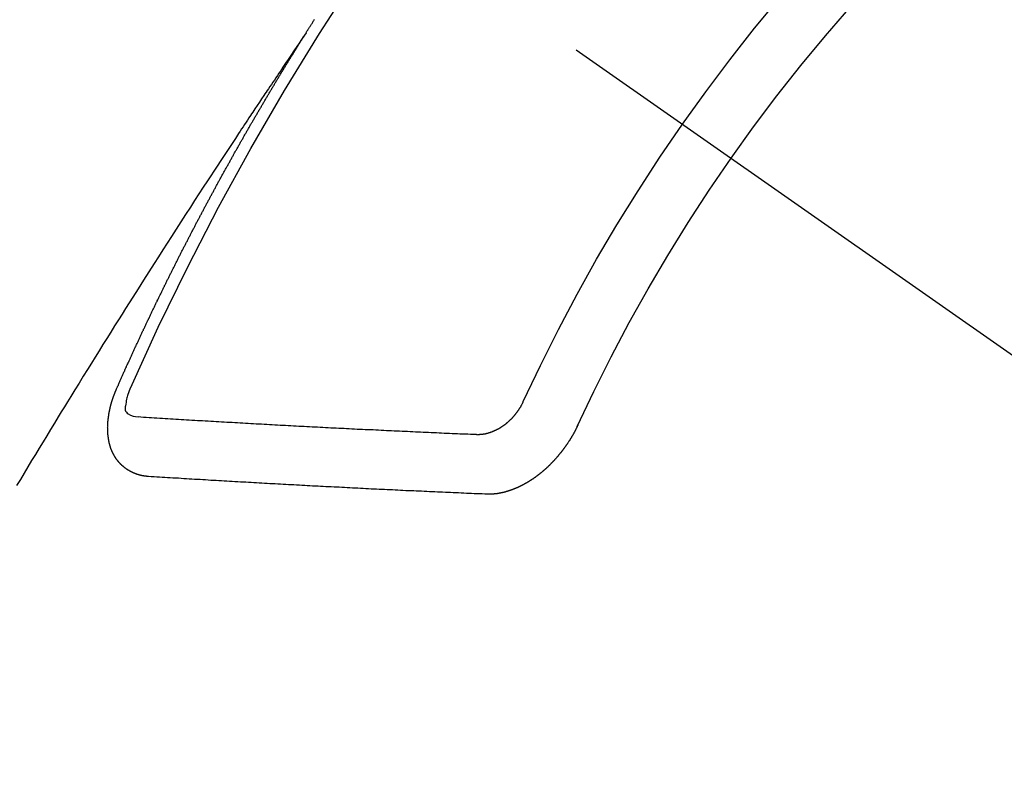
# Model space of a CAD drawing. Extents: x 0 to 26473, y -22065 to 26709.
# Drawn here: x 2069 to 2081, y -15057 to -15048 of the extents above; entities that cross this region are included whole.
import ezdxf

# ---------------------------------------------------------------- set-up
doc = ezdxf.new("R2010")
doc.units = 0
doc.header["$LTSCALE"] = 50
doc.header["$MEASUREMENT"] = 0
doc.linetypes.add('CENTER2', pattern=[1.125, 0.75, -0.125, 0.125, -0.125])
doc.linetypes.add('HIDDEN', pattern=[0.375, 0.25, -0.125])
doc.layers.add('150-機器', color=8, linetype='CONTINUOUS')

# ---------------------------------------------------------------- blocks, each defined once
blk = doc.blocks.new('F402_H')
at = {"layer": '150-機器', "color": 13, "linetype": 'CENTER2'}
blk.add_line((0, 0), (-244.018, -170.863), dxfattribs=at)
at = {"layer": '150-機器', "color": 13, "linetype": 'HIDDEN'}
for points in [[(-217.087, -153.962), (-217.091, -153.956), (-217.095, -153.95), (-217.097, -153.945), (-217.101, -153.939), (-217.105, -153.933), (-217.109, -153.927), (-217.112, -153.922), (-217.116, -153.916), (-217.119, -153.91), (-217.123, -153.905), (-217.127, -153.9), (-217.13, -153.893), (-217.133, -153.888), (-217.137, -153.883), (-217.14, -153.876), (-217.144, -153.871), (-217.148, -153.866), (-217.151, -153.859), (-217.155, -153.854), (-217.159, -153.849), (-217.162, -153.842), (-217.166, -153.837), (-217.169, -153.832), (-217.172, -153.826), (-217.176, -153.82), (-217.18, -153.815), (-217.183, -153.809), (-217.187, -153.803)], [(-217.091, -153.956), (-217.048, -154.02), (-217.004, -154.085), (-216.961, -154.149), (-216.918, -154.213), (-216.888, -154.257), (-216.859, -154.301), (-216.829, -154.345), (-216.8, -154.389), (-216.783, -154.414), (-216.766, -154.439), (-216.749, -154.465), (-216.732, -154.49), (-216.715, -154.515), (-216.698, -154.54), (-216.681, -154.565), (-216.664, -154.59), (-216.651, -154.609), (-216.639, -154.628), (-216.626, -154.646), (-216.614, -154.665), (-216.588, -154.703), (-216.563, -154.741), (-216.538, -154.779), (-216.512, -154.817), (-216.5, -154.836), (-216.487, -154.855), (-216.474, -154.874), (-216.462, -154.893), (-216.445, -154.918), (-216.428, -154.943), (-216.412, -154.968), (-216.395, -154.993), (-216.378, -155.019), (-216.362, -155.044), (-216.345, -155.07), (-216.328, -155.095), (-216.291, -155.152), (-216.253, -155.209), (-216.216, -155.265), (-216.178, -155.322), (-216.149, -155.366), (-216.12, -155.411), (-216.091, -155.455), (-216.062, -155.499), (-216.041, -155.532), (-216.02, -155.564), (-215.998, -155.597), (-215.977, -155.629), (-215.928, -155.704), (-215.879, -155.779), (-215.83, -155.854), (-215.782, -155.93), (-215.728, -156.012), (-215.675, -156.095), (-215.622, -156.178), (-215.569, -156.26), (-215.52, -156.337), (-215.471, -156.413), (-215.422, -156.489), (-215.373, -156.565), (-215.312, -156.661), (-215.251, -156.756), (-215.19, -156.852), (-215.13, -156.948), (-215.09, -157.012), (-215.049, -157.075), (-215.009, -157.139), (-214.969, -157.203), (-214.925, -157.273), (-214.881, -157.344), (-214.837, -157.414), (-214.793, -157.484), (-214.749, -157.554), (-214.706, -157.625), (-214.662, -157.695), (-214.618, -157.766), (-214.571, -157.842), (-214.523, -157.919), (-214.476, -157.996), (-214.429, -158.073), (-214.393, -158.13), (-214.358, -158.188), (-214.322, -158.245), (-214.287, -158.303), (-214.244, -158.374), (-214.2, -158.444), (-214.157, -158.515), (-214.115, -158.586), (-214.072, -158.656), (-214.029, -158.727), (-213.986, -158.797), (-213.944, -158.868), (-213.901, -158.938), (-213.859, -159.009), (-213.816, -159.08)], [(-214.943, -157.995), (-214.948, -157.985), (-214.951, -157.977), (-214.955, -157.968), (-214.958, -157.96), (-214.962, -157.952), (-214.967, -157.943), (-214.97, -157.934), (-214.974, -157.926), (-214.977, -157.917), (-214.981, -157.909), (-214.985, -157.9), (-214.989, -157.891), (-214.993, -157.883), (-214.996, -157.874), (-215, -157.866), (-215.004, -157.857), (-215.008, -157.849), (-215.011, -157.84), (-215.015, -157.832), (-215.019, -157.822), (-215.023, -157.814), (-215.027, -157.806), (-215.03, -157.797), (-215.034, -157.789), (-215.039, -157.78), (-215.042, -157.772), (-215.046, -157.763), (-215.049, -157.755), (-215.053, -157.745), (-215.058, -157.737), (-215.061, -157.729), (-215.065, -157.72), (-215.068, -157.712), (-215.073, -157.703), (-215.077, -157.695), (-215.08, -157.686), (-215.084, -157.678), (-215.089, -157.669), (-215.092, -157.66), (-215.096, -157.652), (-215.1, -157.644), (-215.104, -157.635), (-215.108, -157.626), (-215.111, -157.618), (-215.116, -157.61), (-215.12, -157.601), (-215.123, -157.592), (-215.127, -157.584), (-215.132, -157.575), (-215.135, -157.566), (-215.139, -157.558), (-215.143, -157.55), (-215.147, -157.541), (-215.15, -157.532), (-215.155, -157.524), (-215.158, -157.516), (-215.162, -157.506), (-215.167, -157.498), (-215.17, -157.49), (-215.174, -157.481), (-215.179, -157.473), (-215.182, -157.464), (-215.186, -157.456), (-215.191, -157.447), (-215.194, -157.438), (-215.198, -157.43), (-215.203, -157.421), (-215.206, -157.413), (-215.21, -157.404), (-215.214, -157.396), (-215.218, -157.387), (-215.222, -157.378), (-215.226, -157.371), (-215.23, -157.361), (-215.234, -157.353), (-215.238, -157.345), (-215.242, -157.335), (-215.246, -157.328), (-215.25, -157.319), (-215.253, -157.311), (-215.258, -157.302), (-215.262, -157.293), (-215.266, -157.285), (-215.27, -157.276), (-215.274, -157.268), (-215.278, -157.26), (-215.282, -157.25), (-215.286, -157.242), (-215.29, -157.234), (-215.294, -157.225), (-215.298, -157.217), (-215.302, -157.208), (-215.307, -157.199), (-215.31, -157.191), (-215.315, -157.183), (-215.319, -157.174), (-215.322, -157.165), (-215.326, -157.157), (-215.331, -157.148), (-215.335, -157.14), (-215.338, -157.132), (-215.343, -157.123), (-215.347, -157.114), (-215.35, -157.106), (-215.355, -157.097), (-215.359, -157.089), (-215.363, -157.081), (-215.367, -157.071), (-215.371, -157.063), (-215.375, -157.055), (-215.38, -157.046), (-215.383, -157.038), (-215.388, -157.029), (-215.392, -157.02), (-215.396, -157.013), (-215.4, -157.003), (-215.405, -156.995), (-215.408, -156.987), (-215.413, -156.978), (-215.417, -156.97), (-215.421, -156.962), (-215.425, -156.952), (-215.429, -156.944), (-215.433, -156.935), (-215.438, -156.927), (-215.441, -156.919), (-215.446, -156.91), (-215.45, -156.901), (-215.454, -156.893), (-215.458, -156.884), (-215.462, -156.876), (-215.466, -156.867), (-215.471, -156.859), (-215.474, -156.851), (-215.479, -156.842), (-215.483, -156.833), (-215.488, -156.825), (-215.491, -156.816), (-215.495, -156.808), (-215.5, -156.799), (-215.504, -156.791), (-215.509, -156.782), (-215.512, -156.774), (-215.517, -156.766), (-215.521, -156.756), (-215.525, -156.748), (-215.529, -156.739), (-215.533, -156.731), (-215.538, -156.723), (-215.542, -156.714), (-215.546, -156.706), (-215.55, -156.697), (-215.555, -156.689), (-215.559, -156.681), (-215.563, -156.672), (-215.567, -156.664), (-215.571, -156.654), (-215.576, -156.646), (-215.58, -156.638), (-215.584, -156.629), (-215.589, -156.621), (-215.593, -156.612), (-215.597, -156.604), (-215.602, -156.595), (-215.605, -156.587), (-215.61, -156.579), (-215.614, -156.57), (-215.618, -156.562), (-215.623, -156.553), (-215.627, -156.544), (-215.631, -156.536), (-215.636, -156.528), (-215.639, -156.519), (-215.644, -156.51), (-215.649, -156.503), (-215.653, -156.493), (-215.657, -156.485), (-215.662, -156.477), (-215.665, -156.468), (-215.67, -156.459), (-215.675, -156.451), (-215.678, -156.443), (-215.683, -156.434), (-215.687, -156.426), (-215.691, -156.417), (-215.696, -156.409), (-215.701, -156.4), (-215.704, -156.392), (-215.709, -156.383), (-215.713, -156.375), (-215.718, -156.366), (-215.722, -156.358), (-215.726, -156.35), (-215.73, -156.341), (-215.735, -156.333), (-215.74, -156.324), (-215.744, -156.316), (-215.748, -156.307), (-215.752, -156.299), (-215.757, -156.29), (-215.761, -156.282), (-215.766, -156.273), (-215.77, -156.265), (-215.775, -156.256), (-215.778, -156.248), (-215.783, -156.239), (-215.788, -156.231), (-215.792, -156.223), (-215.796, -156.214), (-215.8, -156.206), (-215.805, -156.197), (-215.81, -156.189), (-215.814, -156.18), (-215.818, -156.172), (-215.823, -156.163), (-215.827, -156.155), (-215.831, -156.146), (-215.836, -156.138), (-215.841, -156.129), (-215.845, -156.121), (-215.849, -156.112), (-215.853, -156.104), (-215.858, -156.095), (-215.863, -156.087), (-215.867, -156.079), (-215.871, -156.07), (-215.876, -156.061), (-215.88, -156.054), (-215.885, -156.045), (-215.889, -156.037), (-215.893, -156.028), (-215.898, -156.02), (-215.903, -156.011), (-215.907, -156.003), (-215.912, -155.994), (-215.915, -155.986), (-215.92, -155.977), (-215.925, -155.969), (-215.93, -155.96), (-215.934, -155.952), (-215.939, -155.944), (-215.942, -155.935), (-215.947, -155.926), (-215.952, -155.918), (-215.957, -155.91), (-215.961, -155.902), (-215.966, -155.893), (-215.97, -155.884), (-215.974, -155.876), (-215.979, -155.867), (-215.983, -155.859), (-215.988, -155.85), (-215.993, -155.842), (-215.998, -155.834), (-216.002, -155.826), (-216.006, -155.817), (-216.01, -155.809), (-216.015, -155.8), (-216.02, -155.792), (-216.024, -155.783), (-216.029, -155.775), (-216.034, -155.767), (-216.038, -155.759), (-216.043, -155.75), (-216.047, -155.741), (-216.051, -155.733), (-216.056, -155.724), (-216.061, -155.716), (-216.065, -155.707), (-216.07, -155.699), (-216.075, -155.691), (-216.079, -155.683), (-216.084, -155.674), (-216.088, -155.666), (-216.093, -155.657), (-216.098, -155.648), (-216.102, -155.64), (-216.106, -155.631), (-216.111, -155.623), (-216.116, -155.615), (-216.12, -155.607), (-216.125, -155.598), (-216.129, -155.59), (-216.134, -155.581), (-216.139, -155.572), (-216.143, -155.565), (-216.148, -155.556), (-216.153, -155.548), (-216.158, -155.539), (-216.162, -155.531), (-216.167, -155.522), (-216.171, -155.515), (-216.176, -155.506), (-216.181, -155.497), (-216.185, -155.489), (-216.19, -155.48), (-216.194, -155.472), (-216.199, -155.464), (-216.204, -155.456), (-216.209, -155.447), (-216.214, -155.438), (-216.218, -155.43), (-216.223, -155.422), (-216.227, -155.414), (-216.232, -155.405), (-216.236, -155.397), (-216.241, -155.388), (-216.246, -155.38), (-216.25, -155.372), (-216.255, -155.363), (-216.26, -155.355), (-216.265, -155.346), (-216.269, -155.338), (-216.274, -155.33), (-216.279, -155.321), (-216.283, -155.313), (-216.288, -155.304), (-216.292, -155.296), (-216.297, -155.287), (-216.302, -155.279), (-216.306, -155.271), (-216.312, -155.263), (-216.317, -155.255), (-216.321, -155.246), (-216.326, -155.237), (-216.331, -155.229), (-216.336, -155.221), (-216.34, -155.213), (-216.345, -155.204), (-216.35, -155.195), (-216.354, -155.187), (-216.359, -155.179), (-216.363, -155.171), (-216.369, -155.162), (-216.374, -155.154), (-216.378, -155.146), (-216.383, -155.137), (-216.387, -155.129), (-216.392, -155.12), (-216.397, -155.112), (-216.402, -155.104), (-216.406, -155.095), (-216.412, -155.088), (-216.417, -155.079), (-216.421, -155.07), (-216.426, -155.062), (-216.431, -155.053), (-216.435, -155.046), (-216.44, -155.037), (-216.446, -155.029), (-216.45, -155.021), (-216.455, -155.012), (-216.46, -155.003), (-216.464, -154.995), (-216.469, -154.987), (-216.473, -154.979), (-216.479, -154.97), (-216.484, -154.962), (-216.488, -154.954), (-216.493, -154.945), (-216.498, -154.937), (-216.502, -154.928), (-216.508, -154.92), (-216.512, -154.912), (-216.517, -154.904), (-216.522, -154.895), (-216.527, -154.887), (-216.532, -154.879), (-216.537, -154.871), (-216.542, -154.862), (-216.546, -154.853), (-216.551, -154.845), (-216.557, -154.837), (-216.561, -154.828), (-216.566, -154.82), (-216.571, -154.812), (-216.576, -154.804), (-216.581, -154.796), (-216.586, -154.787), (-216.59, -154.779), (-216.595, -154.77), (-216.601, -154.762), (-216.605, -154.754), (-216.61, -154.745), (-216.615, -154.737), (-216.62, -154.729), (-216.625, -154.721), (-216.63, -154.712), (-216.634, -154.704), (-216.64, -154.696), (-216.644, -154.688), (-216.649, -154.679), (-216.654, -154.67), (-216.659, -154.663), (-216.664, -154.654), (-216.669, -154.645), (-216.674, -154.638), (-216.679, -154.629), (-216.684, -154.621), (-216.688, -154.613), (-216.694, -154.605), (-216.699, -154.596), (-216.703, -154.588), (-216.709, -154.58), (-216.714, -154.571), (-216.718, -154.563), (-216.723, -154.554), (-216.728, -154.547), (-216.733, -154.538), (-216.738, -154.529), (-216.743, -154.522), (-216.748, -154.513), (-216.753, -154.505), (-216.758, -154.497), (-216.763, -154.489), (-216.768, -154.48), (-216.773, -154.472), (-216.778, -154.464), (-216.783, -154.455), (-216.788, -154.448), (-216.793, -154.439), (-216.798, -154.43), (-216.803, -154.423), (-216.808, -154.414), (-216.813, -154.405), (-216.818, -154.398), (-216.823, -154.389), (-216.828, -154.381), (-216.833, -154.373), (-216.838, -154.364), (-216.843, -154.356), (-216.848, -154.348), (-216.853, -154.34), (-216.858, -154.331), (-216.863, -154.323), (-216.868, -154.315), (-216.873, -154.307), (-216.878, -154.299), (-216.883, -154.29), (-216.888, -154.282), (-216.893, -154.274), (-216.898, -154.266), (-216.904, -154.257), (-216.908, -154.25), (-216.913, -154.241), (-216.919, -154.233), (-216.923, -154.225), (-216.929, -154.216), (-216.934, -154.208), (-216.94, -154.2), (-216.944, -154.192), (-216.949, -154.183), (-216.955, -154.175), (-216.959, -154.167), (-216.965, -154.159), (-216.97, -154.15), (-216.975, -154.143), (-216.98, -154.134), (-216.985, -154.126), (-216.99, -154.118), (-216.995, -154.11), (-217, -154.101), (-217.005, -154.093), (-217.01, -154.085), (-217.015, -154.076), (-217.02, -154.069), (-217.025, -154.06), (-217.031, -154.052), (-217.036, -154.043), (-217.041, -154.036), (-217.046, -154.027), (-217.052, -154.019), (-217.056, -154.011), (-217.062, -154.003), (-217.067, -153.994), (-217.072, -153.987), (-217.077, -153.978), (-217.082, -153.97), (-217.087, -153.962)], [(-215.31, -158.977), (-215.308, -158.977), (-215.306, -158.976), (-215.303, -158.976), (-215.301, -158.976), (-215.298, -158.976), (-215.295, -158.975), (-215.293, -158.975), (-215.291, -158.975), (-215.288, -158.975), (-215.286, -158.975), (-215.284, -158.974), (-215.281, -158.974), (-215.279, -158.973), (-215.276, -158.973), (-215.274, -158.973), (-215.271, -158.973), (-215.269, -158.973), (-215.266, -158.972), (-215.264, -158.971), (-215.262, -158.971), (-215.26, -158.971), (-215.257, -158.971), (-215.255, -158.97), (-215.252, -158.969), (-215.249, -158.97), (-215.247, -158.969), (-215.245, -158.969), (-215.243, -158.969), (-215.24, -158.968), (-215.237, -158.968), (-215.235, -158.967), (-215.233, -158.967), (-215.231, -158.966), (-215.229, -158.965), (-215.226, -158.965), (-215.224, -158.964), (-215.222, -158.964), (-215.22, -158.964), (-215.217, -158.963), (-215.214, -158.962), (-215.213, -158.961), (-215.211, -158.961), (-215.208, -158.961), (-215.205, -158.96), (-215.203, -158.959), (-215.201, -158.958), (-215.199, -158.958), (-215.197, -158.958), (-215.194, -158.957), (-215.192, -158.955), (-215.19, -158.955), (-215.188, -158.955), (-215.185, -158.954), (-215.183, -158.953), (-215.181, -158.952), (-215.179, -158.952), (-215.176, -158.95), (-215.174, -158.95), (-215.173, -158.949), (-215.17, -158.949), (-215.167, -158.948), (-215.166, -158.947), (-215.164, -158.946), (-215.162, -158.945), (-215.159, -158.944), (-215.157, -158.944), (-215.155, -158.943), (-215.153, -158.942), (-215.15, -158.941), (-215.148, -158.94), (-215.147, -158.939), (-215.144, -158.939), (-215.142, -158.937), (-215.14, -158.937), (-215.138, -158.936), (-215.136, -158.935), (-215.133, -158.934), (-215.132, -158.933), (-215.13, -158.932), (-215.128, -158.931), (-215.125, -158.93), (-215.123, -158.929), (-215.122, -158.928), (-215.119, -158.928), (-215.117, -158.926), (-215.115, -158.925), (-215.113, -158.924), (-215.111, -158.923), (-215.109, -158.921), (-215.107, -158.921), (-215.105, -158.92), (-215.104, -158.919), (-215.101, -158.917), (-215.099, -158.917), (-215.097, -158.916), (-215.096, -158.915), (-215.093, -158.913), (-215.091, -158.912), (-215.089, -158.911), (-215.088, -158.91), (-215.085, -158.908), (-215.084, -158.907), (-215.082, -158.906), (-215.08, -158.906), (-215.077, -158.904), (-215.076, -158.903), (-215.074, -158.902), (-215.072, -158.901), (-215.07, -158.899), (-215.068, -158.898), (-215.067, -158.897), (-215.064, -158.895), (-215.063, -158.894), (-215.061, -158.893), (-215.059, -158.892), (-215.057, -158.89), (-215.055, -158.889), (-215.054, -158.888), (-215.052, -158.886), (-215.05, -158.885), (-215.048, -158.884), (-215.046, -158.882), (-215.045, -158.881), (-215.042, -158.88), (-215.041, -158.878), (-215.039, -158.877), (-215.037, -158.876), (-215.035, -158.874), (-215.034, -158.872), (-215.032, -158.871), (-215.031, -158.87), (-215.028, -158.868), (-215.026, -158.867), (-215.025, -158.865), (-215.024, -158.864), (-215.021, -158.862), (-215.02, -158.861), (-215.018, -158.86), (-215.017, -158.858), (-215.015, -158.856), (-215.013, -158.855), (-215.011, -158.854), (-215.01, -158.852), (-215.008, -158.851), (-215.006, -158.849), (-215.005, -158.847), (-215.003, -158.846), (-215.001, -158.845), (-215, -158.843), (-214.998, -158.841), (-214.997, -158.84), (-214.995, -158.838), (-214.993, -158.837), (-214.992, -158.835), (-214.99, -158.834), (-214.989, -158.832), (-214.987, -158.83), (-214.986, -158.828), (-214.984, -158.827), (-214.983, -158.826), (-214.981, -158.823), (-214.979, -158.822), (-214.978, -158.82), (-214.976, -158.819), (-214.975, -158.817), (-214.973, -158.814), (-214.972, -158.813), (-214.971, -158.811), (-214.969, -158.81), (-214.967, -158.808), (-214.966, -158.806), (-214.965, -158.804), (-214.963, -158.802), (-214.962, -158.801), (-214.96, -158.799), (-214.959, -158.797), (-214.957, -158.796), (-214.956, -158.794), (-214.955, -158.792), (-214.953, -158.79), (-214.952, -158.788), (-214.951, -158.786), (-214.949, -158.784), (-214.948, -158.783), (-214.947, -158.781), (-214.945, -158.779), (-214.944, -158.777), (-214.942, -158.775), (-214.941, -158.773), (-214.94, -158.772), (-214.938, -158.769), (-214.937, -158.767), (-214.936, -158.765), (-214.934, -158.764), (-214.933, -158.762), (-214.932, -158.76), (-214.93, -158.757), (-214.929, -158.755), (-214.928, -158.754), (-214.927, -158.752), (-214.926, -158.75), (-214.925, -158.748), (-214.924, -158.746), (-214.922, -158.743), (-214.921, -158.741), (-214.92, -158.739), (-214.919, -158.737), (-214.918, -158.735), (-214.917, -158.733), (-214.916, -158.731), (-214.915, -158.729), (-214.913, -158.727), (-214.912, -158.725), (-214.911, -158.723), (-214.91, -158.721), (-214.909, -158.719), (-214.908, -158.717), (-214.907, -158.714), (-214.906, -158.712), (-214.905, -158.71), (-214.904, -158.708), (-214.902, -158.706), (-214.901, -158.704), (-214.9, -158.701), (-214.899, -158.699), (-214.898, -158.697), (-214.897, -158.695), (-214.897, -158.692), (-214.896, -158.691), (-214.895, -158.689), (-214.894, -158.687), (-214.893, -158.684), (-214.892, -158.682), (-214.891, -158.68), (-214.891, -158.677), (-214.889, -158.675), (-214.888, -158.673), (-214.887, -158.67), (-214.886, -158.668), (-214.886, -158.665), (-214.884, -158.663), (-214.883, -158.661), (-214.883, -158.658), (-214.882, -158.656), (-214.881, -158.654), (-214.88, -158.652), (-214.88, -158.649), (-214.879, -158.647), (-214.878, -158.644), (-214.877, -158.642), (-214.877, -158.639), (-214.876, -158.638), (-214.875, -158.635), (-214.874, -158.633), (-214.874, -158.631), (-214.873, -158.629), (-214.873, -158.626), (-214.872, -158.624), (-214.871, -158.621), (-214.871, -158.618), (-214.87, -158.616), (-214.869, -158.614), (-214.869, -158.611), (-214.868, -158.609), (-214.867, -158.606), (-214.867, -158.603), (-214.866, -158.601), (-214.865, -158.599), (-214.865, -158.596), (-214.864, -158.594), (-214.864, -158.592), (-214.863, -158.589), (-214.863, -158.586), (-214.862, -158.584), (-214.861, -158.581), (-214.861, -158.579), (-214.86, -158.576), (-214.859, -158.574), (-214.86, -158.572), (-214.859, -158.569), (-214.859, -158.566), (-214.858, -158.563), (-214.858, -158.56), (-214.857, -158.558), (-214.856, -158.556), (-214.857, -158.554), (-214.856, -158.551), (-214.856, -158.548), (-214.855, -158.545), (-214.855, -158.542), (-214.854, -158.54), (-214.854, -158.537), (-214.854, -158.535), (-214.853, -158.532), (-214.853, -158.529), (-214.852, -158.526), (-214.853, -158.524), (-214.852, -158.521), (-214.852, -158.519), (-214.851, -158.516), (-214.852, -158.514), (-214.851, -158.511), (-214.851, -158.508), (-214.85, -158.505), (-214.85, -158.503), (-214.85, -158.5), (-214.85, -158.497), (-214.849, -158.495), (-214.849, -158.492), (-214.849, -158.49), (-214.848, -158.487), (-214.849, -158.485), (-214.849, -158.481), (-214.848, -158.478), (-214.848, -158.476), (-214.848, -158.473), (-214.848, -158.471), (-214.847, -158.468), (-214.848, -158.465), (-214.848, -158.462), (-214.847, -158.459), (-214.847, -158.457), (-214.847, -158.454), (-214.847, -158.451), (-214.847, -158.448), (-214.847, -158.446), (-214.846, -158.443), (-214.847, -158.44), (-214.847, -158.437), (-214.847, -158.435), (-214.847, -158.432), (-214.847, -158.428), (-214.847, -158.426), (-214.846, -158.424), (-214.847, -158.42), (-214.847, -158.418), (-214.846, -158.415), (-214.847, -158.412), (-214.847, -158.409), (-214.847, -158.407), (-214.847, -158.403), (-214.848, -158.401), (-214.847, -158.398), (-214.847, -158.395), (-214.847, -158.393), (-214.848, -158.389), (-214.848, -158.387), (-214.847, -158.384), (-214.848, -158.381), (-214.848, -158.378), (-214.849, -158.375), (-214.848, -158.372), (-214.849, -158.369), (-214.849, -158.367), (-214.85, -158.364), (-214.849, -158.361), (-214.85, -158.358), (-214.849, -158.355), (-214.85, -158.352), (-214.851, -158.35), (-214.851, -158.346), (-214.851, -158.344), (-214.851, -158.34), (-214.851, -158.338), (-214.852, -158.335), (-214.852, -158.332), (-214.852, -158.329), (-214.853, -158.326), (-214.853, -158.324), (-214.853, -158.32), (-214.854, -158.318), (-214.854, -158.314), (-214.854, -158.312), (-214.855, -158.309), (-214.855, -158.305), (-214.855, -158.303), (-214.856, -158.3), (-214.856, -158.296), (-214.857, -158.294), (-214.858, -158.291), (-214.858, -158.288), (-214.858, -158.285), (-214.859, -158.282), (-214.859, -158.279), (-214.859, -158.277), (-214.86, -158.274), (-214.86, -158.27), (-214.861, -158.268), (-214.861, -158.265), (-214.862, -158.262), (-214.862, -158.258), (-214.863, -158.256), (-214.864, -158.253), (-214.864, -158.249), (-214.865, -158.246), (-214.865, -158.244), (-214.866, -158.241), (-214.867, -158.238), (-214.867, -158.234), (-214.868, -158.231), (-214.868, -158.229), (-214.869, -158.226), (-214.869, -158.223), (-214.87, -158.22), (-214.871, -158.217), (-214.871, -158.214), (-214.872, -158.211), (-214.873, -158.208), (-214.873, -158.205), (-214.874, -158.202), (-214.875, -158.199), (-214.876, -158.196), (-214.876, -158.193), (-214.877, -158.19), (-214.878, -158.187), (-214.878, -158.184), (-214.879, -158.181), (-214.88, -158.178), (-214.881, -158.175), (-214.882, -158.172), (-214.882, -158.169), (-214.883, -158.166), (-214.884, -158.163), (-214.885, -158.16), (-214.886, -158.157), (-214.886, -158.154), (-214.887, -158.151), (-214.888, -158.148), (-214.889, -158.145), (-214.89, -158.142), (-214.891, -158.139), (-214.891, -158.136), (-214.892, -158.133), (-214.893, -158.13), (-214.895, -158.127), (-214.895, -158.124), (-214.896, -158.121), (-214.897, -158.118), (-214.898, -158.115), (-214.899, -158.112), (-214.9, -158.109), (-214.901, -158.106), (-214.902, -158.103), (-214.903, -158.1), (-214.903, -158.097), (-214.905, -158.093), (-214.906, -158.09), (-214.907, -158.087), (-214.908, -158.085), (-214.909, -158.082), (-214.91, -158.079), (-214.911, -158.076), (-214.912, -158.073), (-214.913, -158.069), (-214.915, -158.067), (-214.916, -158.063), (-214.917, -158.06), (-214.918, -158.057), (-214.919, -158.054), (-214.921, -158.052), (-214.921, -158.049), (-214.922, -158.046), (-214.924, -158.042), (-214.926, -158.039), (-214.926, -158.036), (-214.927, -158.033), (-214.928, -158.03), (-214.93, -158.028), (-214.931, -158.024), (-214.932, -158.021), (-214.933, -158.018), (-214.935, -158.015), (-214.936, -158.012), (-214.937, -158.009), (-214.938, -158.006), (-214.94, -158.003), (-214.941, -158), (-214.942, -157.997), (-214.943, -157.995)], [(-215.106, -157.969), (-215.098, -157.988), (-215.091, -158.008), (-215.083, -158.028), (-215.076, -158.049), (-215.072, -158.061), (-215.068, -158.074), (-215.064, -158.087), (-215.061, -158.1), (-215.057, -158.119), (-215.054, -158.137), (-215.051, -158.157), (-215.048, -158.176), (-215.045, -158.189), (-215.043, -158.201), (-215.043, -158.213), (-215.044, -158.225), (-215.049, -158.238), (-215.058, -158.249), (-215.068, -158.26), (-215.08, -158.269), (-215.106, -158.283), (-215.133, -158.293), (-215.162, -158.299), (-215.191, -158.303)], [(-219.547, -158.129), (-219.544, -158.132), (-219.543, -158.136), (-219.542, -158.139), (-219.54, -158.142), (-219.538, -158.146), (-219.536, -158.149), (-219.535, -158.152), (-219.534, -158.156), (-219.531, -158.16), (-219.53, -158.162), (-219.528, -158.166), (-219.526, -158.169), (-219.524, -158.173), (-219.522, -158.176), (-219.521, -158.179), (-219.519, -158.183), (-219.517, -158.186), (-219.515, -158.19), (-219.513, -158.193), (-219.511, -158.195), (-219.509, -158.199), (-219.507, -158.202), (-219.505, -158.206), (-219.503, -158.209), (-219.501, -158.212), (-219.498, -158.216), (-219.497, -158.218), (-219.495, -158.222), (-219.493, -158.225), (-219.49, -158.228), (-219.488, -158.232), (-219.486, -158.235), (-219.484, -158.238), (-219.482, -158.241), (-219.48, -158.244), (-219.477, -158.247), (-219.475, -158.25), (-219.473, -158.254), (-219.47, -158.256), (-219.467, -158.26), (-219.465, -158.263), (-219.463, -158.265), (-219.461, -158.269), (-219.459, -158.272), (-219.456, -158.275), (-219.453, -158.278), (-219.451, -158.281), (-219.448, -158.284), (-219.446, -158.286), (-219.444, -158.29), (-219.441, -158.292), (-219.439, -158.296), (-219.436, -158.299), (-219.433, -158.302), (-219.431, -158.305), (-219.428, -158.307), (-219.426, -158.31), (-219.423, -158.313), (-219.421, -158.316), (-219.418, -158.319), (-219.415, -158.322), (-219.413, -158.324), (-219.41, -158.326), (-219.407, -158.33), (-219.404, -158.332), (-219.401, -158.335), (-219.399, -158.338), (-219.396, -158.34), (-219.393, -158.343), (-219.39, -158.346), (-219.388, -158.348), (-219.385, -158.351), (-219.382, -158.353), (-219.379, -158.356), (-219.377, -158.358), (-219.373, -158.361), (-219.371, -158.364), (-219.368, -158.367), (-219.366, -158.369), (-219.362, -158.371), (-219.359, -158.374), (-219.357, -158.376), (-219.354, -158.379), (-219.351, -158.381), (-219.348, -158.383), (-219.345, -158.386), (-219.342, -158.387), (-219.338, -158.39), (-219.335, -158.393), (-219.333, -158.394), (-219.33, -158.397), (-219.327, -158.399), (-219.323, -158.401), (-219.32, -158.404), (-219.318, -158.406), (-219.314, -158.408), (-219.311, -158.41), (-219.308, -158.412), (-219.305, -158.414), (-219.302, -158.416), (-219.299, -158.418), (-219.295, -158.42), (-219.293, -158.422), (-219.289, -158.424), (-219.286, -158.426), (-219.283, -158.428), (-219.28, -158.43), (-219.276, -158.432), (-219.274, -158.433), (-219.27, -158.436), (-219.267, -158.437), (-219.263, -158.44), (-219.26, -158.441), (-219.258, -158.443), (-219.254, -158.444), (-219.25, -158.446), (-219.248, -158.448), (-219.244, -158.449), (-219.241, -158.451), (-219.237, -158.453), (-219.235, -158.455), (-219.231, -158.456), (-219.228, -158.457), (-219.225, -158.459), (-219.221, -158.46), (-219.218, -158.461), (-219.215, -158.463), (-219.211, -158.465), (-219.208, -158.467), (-219.205, -158.468), (-219.201, -158.469), (-219.198, -158.47), (-219.195, -158.472), (-219.191, -158.473), (-219.189, -158.474), (-219.185, -158.475), (-219.182, -158.476), (-219.178, -158.477), (-219.175, -158.479), (-219.172, -158.48), (-219.168, -158.481), (-219.166, -158.482), (-219.162, -158.483), (-219.159, -158.484), (-219.155, -158.485), (-219.152, -158.486), (-219.149, -158.487), (-219.145, -158.488), (-219.143, -158.489), (-219.139, -158.49), (-219.136, -158.49), (-219.132, -158.491), (-219.129, -158.493), (-219.126, -158.493), (-219.122, -158.494), (-219.119, -158.494), (-219.116, -158.496), (-219.113, -158.496), (-219.109, -158.496), (-219.106, -158.497), (-219.103, -158.498), (-219.1, -158.498), (-219.096, -158.499), (-219.094, -158.5), (-219.09, -158.5), (-219.087, -158.5), (-219.084, -158.501), (-219.08, -158.501), (-219.077, -158.502), (-219.074, -158.502), (-219.071, -158.502), (-219.068, -158.503), (-219.065, -158.503), (-219.062, -158.503), (-219.058, -158.503), (-219.056, -158.503), (-219.052, -158.503), (-219.049, -158.504), (-219.046, -158.504), (-219.043, -158.503), (-219.041, -158.504), (-219.037, -158.504), (-219.034, -158.504), (-219.031, -158.503), (-219.028, -158.504), (-219.025, -158.504), (-219.023, -158.504), (-219.019, -158.503), (-219.016, -158.503), (-219.013, -158.503), (-219.01, -158.502)], [(-219.01, -158.502), (-218.981, -158.501), (-218.951, -158.5), (-218.921, -158.499), (-218.891, -158.498), (-218.862, -158.497), (-218.832, -158.496), (-218.803, -158.494), (-218.773, -158.493), (-218.743, -158.492), (-218.714, -158.491), (-218.684, -158.489), (-218.654, -158.488), (-218.624, -158.486), (-218.595, -158.485), (-218.565, -158.484), (-218.536, -158.483), (-218.506, -158.481), (-218.476, -158.48), (-218.446, -158.478), (-218.416, -158.477), (-218.387, -158.476), (-218.357, -158.475), (-218.327, -158.473), (-218.297, -158.472), (-218.268, -158.47), (-218.238, -158.469), (-218.208, -158.467), (-218.178, -158.466), (-218.149, -158.465), (-218.118, -158.463), (-218.089, -158.462), (-218.059, -158.461), (-218.03, -158.459), (-217.999, -158.458), (-217.97, -158.456), (-217.94, -158.455), (-217.91, -158.453), (-217.88, -158.452), (-217.85, -158.45), (-217.819, -158.45), (-217.79, -158.449), (-217.759, -158.447), (-217.73, -158.446), (-217.7, -158.444), (-217.67, -158.443), (-217.64, -158.441), (-217.61, -158.44), (-217.58, -158.438), (-217.55, -158.437), (-217.52, -158.435), (-217.49, -158.434), (-217.46, -158.432), (-217.43, -158.431), (-217.4, -158.429), (-217.37, -158.428), (-217.341, -158.426), (-217.31, -158.425), (-217.281, -158.423), (-217.25, -158.421), (-217.22, -158.42), (-217.19, -158.418), (-217.16, -158.417), (-217.13, -158.415), (-217.1, -158.414), (-217.069, -158.412), (-217.04, -158.411), (-217.009, -158.409), (-216.98, -158.408), (-216.949, -158.406), (-216.919, -158.404), (-216.889, -158.403), (-216.859, -158.401), (-216.829, -158.399), (-216.799, -158.398), (-216.769, -158.396), (-216.738, -158.394), (-216.708, -158.392), (-216.678, -158.391), (-216.648, -158.389), (-216.618, -158.388), (-216.587, -158.386), (-216.558, -158.385), (-216.527, -158.383), (-216.497, -158.381), (-216.466, -158.379), (-216.436, -158.377), (-216.406, -158.376), (-216.376, -158.374), (-216.346, -158.373), (-216.315, -158.371), (-216.285, -158.369), (-216.254, -158.367), (-216.225, -158.366), (-216.194, -158.364), (-216.164, -158.362), (-216.134, -158.361), (-216.103, -158.359), (-216.073, -158.357), (-216.043, -158.355), (-216.012, -158.353), (-215.982, -158.352), (-215.951, -158.35), (-215.921, -158.348), (-215.891, -158.347), (-215.861, -158.345), (-215.831, -158.343), (-215.8, -158.341), (-215.77, -158.339), (-215.739, -158.338), (-215.709, -158.336), (-215.679, -158.334), (-215.648, -158.332), (-215.617, -158.33), (-215.587, -158.328), (-215.556, -158.326), (-215.526, -158.324), (-215.495, -158.323), (-215.465, -158.321), (-215.435, -158.319), (-215.404, -158.317), (-215.374, -158.315), (-215.344, -158.313), (-215.314, -158.311), (-215.282, -158.309), (-215.252, -158.307), (-215.222, -158.305), (-215.191, -158.303)], [(-220.167, -158.391), (-220.166, -158.394), (-220.164, -158.398), (-220.162, -158.401), (-220.161, -158.404), (-220.159, -158.407), (-220.158, -158.411), (-220.156, -158.413), (-220.155, -158.416), (-220.153, -158.42), (-220.152, -158.423), (-220.151, -158.426), (-220.149, -158.429), (-220.147, -158.433), (-220.146, -158.435), (-220.144, -158.439), (-220.142, -158.441), (-220.141, -158.445), (-220.139, -158.448), (-220.138, -158.452), (-220.136, -158.454), (-220.135, -158.458), (-220.133, -158.46), (-220.131, -158.464), (-220.13, -158.467), (-220.128, -158.47), (-220.127, -158.473), (-220.124, -158.476), (-220.123, -158.479), (-220.121, -158.482), (-220.12, -158.485), (-220.118, -158.489), (-220.116, -158.491), (-220.115, -158.495), (-220.113, -158.497), (-220.111, -158.501), (-220.11, -158.504), (-220.107, -158.507), (-220.105, -158.51), (-220.104, -158.513), (-220.102, -158.517), (-220.1, -158.519), (-220.099, -158.523), (-220.097, -158.525), (-220.095, -158.529), (-220.093, -158.531), (-220.092, -158.535), (-220.089, -158.538), (-220.088, -158.541), (-220.085, -158.544), (-220.084, -158.546), (-220.082, -158.55), (-220.08, -158.553), (-220.078, -158.556), (-220.076, -158.559), (-220.074, -158.562), (-220.073, -158.565), (-220.071, -158.568), (-220.069, -158.571), (-220.066, -158.574), (-220.065, -158.577), (-220.062, -158.58), (-220.061, -158.583), (-220.059, -158.586), (-220.057, -158.59), (-220.055, -158.592), (-220.053, -158.595), (-220.051, -158.598), (-220.049, -158.601), (-220.047, -158.604), (-220.045, -158.607), (-220.043, -158.61), (-220.041, -158.613), (-220.039, -158.616), (-220.037, -158.618), (-220.035, -158.622), (-220.032, -158.625), (-220.031, -158.627), (-220.028, -158.631), (-220.026, -158.634), (-220.024, -158.636), (-220.022, -158.64), (-220.02, -158.642), (-220.018, -158.645), (-220.016, -158.649), (-220.014, -158.651), (-220.012, -158.654), (-220.01, -158.657), (-220.008, -158.66), (-220.005, -158.663), (-220.004, -158.666), (-220.001, -158.668), (-219.999, -158.671), (-219.997, -158.674), (-219.994, -158.677), (-219.993, -158.68), (-219.99, -158.683), (-219.989, -158.686), (-219.986, -158.689), (-219.983, -158.691), (-219.981, -158.694), (-219.979, -158.697), (-219.977, -158.7), (-219.975, -158.703), (-219.972, -158.706), (-219.97, -158.708), (-219.968, -158.711), (-219.966, -158.714), (-219.963, -158.716), (-219.961, -158.72), (-219.959, -158.722), (-219.957, -158.725), (-219.954, -158.727), (-219.952, -158.731), (-219.95, -158.733), (-219.948, -158.736), (-219.945, -158.739), (-219.943, -158.741), (-219.941, -158.745), (-219.938, -158.747), (-219.936, -158.75), (-219.934, -158.753), (-219.931, -158.755), (-219.929, -158.758), (-219.927, -158.76), (-219.924, -158.763), (-219.923, -158.766), (-219.919, -158.769), (-219.917, -158.772), (-219.915, -158.774), (-219.912, -158.777), (-219.911, -158.779), (-219.908, -158.782), (-219.906, -158.785), (-219.903, -158.787), (-219.901, -158.79), (-219.898, -158.792), (-219.896, -158.796), (-219.893, -158.798), (-219.891, -158.801), (-219.888, -158.803), (-219.886, -158.806), (-219.883, -158.808), (-219.881, -158.811), (-219.879, -158.813), (-219.876, -158.816), (-219.874, -158.818), (-219.871, -158.821), (-219.869, -158.823), (-219.867, -158.827), (-219.864, -158.828), (-219.861, -158.831), (-219.859, -158.834), (-219.856, -158.836), (-219.854, -158.839), (-219.851, -158.841), (-219.849, -158.843), (-219.847, -158.847), (-219.844, -158.849), (-219.842, -158.852), (-219.839, -158.854), (-219.836, -158.856), (-219.834, -158.859), (-219.831, -158.861), (-219.829, -158.863), (-219.826, -158.866), (-219.824, -158.869), (-219.821, -158.871), (-219.818, -158.873), (-219.816, -158.876), (-219.813, -158.878), (-219.81, -158.881), (-219.808, -158.883), (-219.806, -158.885), (-219.803, -158.888), (-219.8, -158.89), (-219.797, -158.893), (-219.796, -158.895), (-219.793, -158.898), (-219.79, -158.9), (-219.787, -158.901), (-219.784, -158.904), (-219.782, -158.906), (-219.78, -158.909), (-219.777, -158.911), (-219.774, -158.913), (-219.771, -158.916), (-219.769, -158.918), (-219.766, -158.92), (-219.763, -158.922), (-219.761, -158.925), (-219.758, -158.927), (-219.756, -158.929), (-219.753, -158.931), (-219.75, -158.934), (-219.748, -158.936), (-219.745, -158.938), (-219.742, -158.94), (-219.739, -158.942), (-219.737, -158.944), (-219.734, -158.947), (-219.731, -158.949), (-219.729, -158.95), (-219.726, -158.952), (-219.723, -158.955), (-219.721, -158.957), (-219.718, -158.959), (-219.715, -158.961), (-219.712, -158.963), (-219.71, -158.965), (-219.707, -158.967), (-219.704, -158.97), (-219.702, -158.972), (-219.699, -158.974), (-219.697, -158.975), (-219.694, -158.978), (-219.691, -158.98), (-219.689, -158.982), (-219.685, -158.983), (-219.683, -158.985), (-219.68, -158.988), (-219.677, -158.99), (-219.674, -158.992), (-219.672, -158.993), (-219.669, -158.995), (-219.666, -158.997), (-219.663, -158.999), (-219.66, -159.001), (-219.658, -159.003), (-219.655, -159.005), (-219.652, -159.006), (-219.649, -159.008), (-219.647, -159.01), (-219.644, -159.012), (-219.641, -159.015), (-219.638, -159.016), (-219.635, -159.018), (-219.633, -159.02), (-219.63, -159.022), (-219.627, -159.023), (-219.624, -159.025), (-219.622, -159.027), (-219.619, -159.028), (-219.616, -159.03), (-219.613, -159.032), (-219.611, -159.034), (-219.608, -159.035), (-219.605, -159.037), (-219.603, -159.039), (-219.599, -159.04), (-219.597, -159.042), (-219.594, -159.044), (-219.591, -159.045), (-219.588, -159.047), (-219.586, -159.049), (-219.582, -159.05), (-219.58, -159.052), (-219.576, -159.053), (-219.574, -159.055), (-219.571, -159.057), (-219.568, -159.058), (-219.566, -159.06), (-219.562, -159.061), (-219.56, -159.063), (-219.558, -159.064), (-219.554, -159.066), (-219.552, -159.068), (-219.548, -159.069), (-219.546, -159.071), (-219.543, -159.072), (-219.541, -159.073), (-219.537, -159.074), (-219.535, -159.076), (-219.531, -159.078), (-219.529, -159.08), (-219.525, -159.081), (-219.524, -159.082), (-219.52, -159.083), (-219.518, -159.085), (-219.514, -159.086), (-219.512, -159.087), (-219.509, -159.089), (-219.506, -159.091), (-219.503, -159.092), (-219.501, -159.093), (-219.498, -159.094), (-219.495, -159.096), (-219.492, -159.098), (-219.489, -159.098), (-219.487, -159.1), (-219.483, -159.101), (-219.481, -159.102), (-219.478, -159.104), (-219.475, -159.105), (-219.473, -159.106), (-219.469, -159.107), (-219.467, -159.108), (-219.464, -159.11), (-219.461, -159.111), (-219.459, -159.112), (-219.455, -159.113), (-219.453, -159.114), (-219.45, -159.116), (-219.447, -159.117), (-219.444, -159.117), (-219.441, -159.119), (-219.439, -159.12), (-219.435, -159.121), (-219.433, -159.122), (-219.43, -159.123), (-219.427, -159.124), (-219.425, -159.126), (-219.422, -159.126), (-219.418, -159.128), (-219.416, -159.128), (-219.413, -159.13), (-219.41, -159.13), (-219.407, -159.132), (-219.404, -159.132), (-219.402, -159.133), (-219.399, -159.135), (-219.396, -159.135), (-219.393, -159.136), (-219.391, -159.138), (-219.388, -159.138), (-219.385, -159.139), (-219.382, -159.14), (-219.38, -159.141), (-219.377, -159.142), (-219.374, -159.143), (-219.371, -159.143), (-219.368, -159.144), (-219.366, -159.146), (-219.363, -159.146), (-219.36, -159.147), (-219.357, -159.148), (-219.354, -159.148), (-219.351, -159.149), (-219.349, -159.151), (-219.346, -159.151), (-219.343, -159.152), (-219.34, -159.152), (-219.338, -159.153), (-219.334, -159.154), (-219.332, -159.154), (-219.33, -159.155), (-219.327, -159.156), (-219.324, -159.156), (-219.321, -159.157), (-219.318, -159.158), (-219.315, -159.159), (-219.312, -159.159), (-219.31, -159.16), (-219.307, -159.16), (-219.305, -159.161), (-219.302, -159.162), (-219.299, -159.162), (-219.296, -159.163), (-219.294, -159.163), (-219.291, -159.164), (-219.288, -159.164), (-219.285, -159.165), (-219.283, -159.165), (-219.28, -159.166), (-219.277, -159.166), (-219.274, -159.167), (-219.271, -159.167), (-219.269, -159.168), (-219.266, -159.168), (-219.263, -159.169), (-219.26, -159.169), (-219.258, -159.17), (-219.255, -159.17), (-219.252, -159.171), (-219.25, -159.172), (-219.248, -159.171), (-219.245, -159.172), (-219.241, -159.172), (-219.239, -159.172), (-219.236, -159.173), (-219.233, -159.173), (-219.231, -159.173), (-219.228, -159.173), (-219.225, -159.174), (-219.223, -159.174), (-219.22, -159.174), (-219.218, -159.175), (-219.215, -159.175), (-219.212, -159.175), (-219.21, -159.175), (-219.207, -159.176), (-219.204, -159.176), (-219.202, -159.176), (-219.199, -159.176), (-219.197, -159.176), (-219.194, -159.176), (-219.192, -159.177), (-219.189, -159.176), (-219.186, -159.177), (-219.184, -159.176), (-219.181, -159.177), (-219.179, -159.176), (-219.176, -159.177), (-219.174, -159.177), (-219.171, -159.177), (-219.169, -159.177), (-219.166, -159.177), (-219.163, -159.176), (-219.16, -159.177), (-219.158, -159.176), (-219.155, -159.177), (-219.153, -159.177), (-219.15, -159.177), (-219.148, -159.177), (-219.145, -159.177), (-219.142, -159.176)], [(-219.142, -159.176), (-219.112, -159.175), (-219.083, -159.174), (-219.053, -159.173), (-219.024, -159.171), (-218.994, -159.171), (-218.964, -159.17), (-218.934, -159.168), (-218.904, -159.167), (-218.874, -159.166), (-218.845, -159.164), (-218.815, -159.163), (-218.785, -159.161), (-218.755, -159.16), (-218.726, -159.159), (-218.696, -159.158), (-218.667, -159.156), (-218.636, -159.155), (-218.606, -159.154), (-218.576, -159.153), (-218.546, -159.151), (-218.516, -159.15), (-218.487, -159.149), (-218.457, -159.147), (-218.427, -159.146), (-218.397, -159.144), (-218.367, -159.143), (-218.337, -159.141), (-218.308, -159.14), (-218.277, -159.138), (-218.247, -159.138), (-218.218, -159.137), (-218.187, -159.135), (-218.158, -159.134), (-218.127, -159.132), (-218.098, -159.131), (-218.068, -159.129), (-218.038, -159.128), (-218.008, -159.126), (-217.978, -159.125), (-217.948, -159.123), (-217.918, -159.122), (-217.888, -159.12), (-217.857, -159.119), (-217.828, -159.118), (-217.797, -159.116), (-217.768, -159.115), (-217.737, -159.113), (-217.708, -159.112), (-217.677, -159.11), (-217.648, -159.109), (-217.617, -159.107), (-217.587, -159.105), (-217.557, -159.104), (-217.527, -159.102), (-217.497, -159.101), (-217.467, -159.099), (-217.437, -159.098), (-217.407, -159.097), (-217.376, -159.095), (-217.346, -159.094), (-217.316, -159.092), (-217.286, -159.09), (-217.255, -159.089), (-217.226, -159.087), (-217.195, -159.086), (-217.165, -159.084), (-217.135, -159.083), (-217.105, -159.081), (-217.075, -159.079), (-217.044, -159.077), (-217.015, -159.076), (-216.984, -159.074), (-216.954, -159.072), (-216.923, -159.071), (-216.893, -159.07), (-216.863, -159.068), (-216.833, -159.067), (-216.802, -159.065), (-216.772, -159.063), (-216.741, -159.061), (-216.712, -159.06), (-216.681, -159.058), (-216.651, -159.056), (-216.621, -159.055), (-216.59, -159.053), (-216.56, -159.051), (-216.529, -159.049), (-216.499, -159.047), (-216.469, -159.046), (-216.439, -159.044), (-216.409, -159.042), (-216.378, -159.041), (-216.348, -159.039), (-216.317, -159.038), (-216.286, -159.036), (-216.256, -159.034), (-216.226, -159.032), (-216.195, -159.031), (-216.165, -159.029), (-216.135, -159.027), (-216.104, -159.025), (-216.074, -159.023), (-216.043, -159.022), (-216.013, -159.02), (-215.983, -159.018), (-215.952, -159.016), (-215.922, -159.014), (-215.891, -159.012), (-215.86, -159.01), (-215.83, -159.009), (-215.799, -159.007), (-215.769, -159.005), (-215.739, -159.003), (-215.708, -159.001), (-215.678, -158.999), (-215.647, -158.997), (-215.616, -158.995), (-215.585, -158.994), (-215.555, -158.993), (-215.524, -158.991), (-215.494, -158.989), (-215.463, -158.987), (-215.432, -158.985), (-215.402, -158.983), (-215.372, -158.981), (-215.34, -158.979), (-215.31, -158.977)]]:
    blk.add_lwpolyline(points, dxfattribs=at)
for centre, radius, start, end in [((-243.713, -170.649), 31.291, 23.8896, 46.1105), ((-237.851, -166.545), 20.146, 24.6923, 45.3078), ((-237.851, -166.545), 19.474, 24.6923, 45.3078)]:
    blk.add_arc(centre, radius, start, end, dxfattribs=at)

msp = doc.modelspace()

# ---------------------------------------------------------------- block references
at = {"layer": '150-機器', "xscale": -1}
msp.add_blockref('F402_H', (1855.534, -14894.42), dxfattribs=at)

doc.saveas('drawing.dxf')
